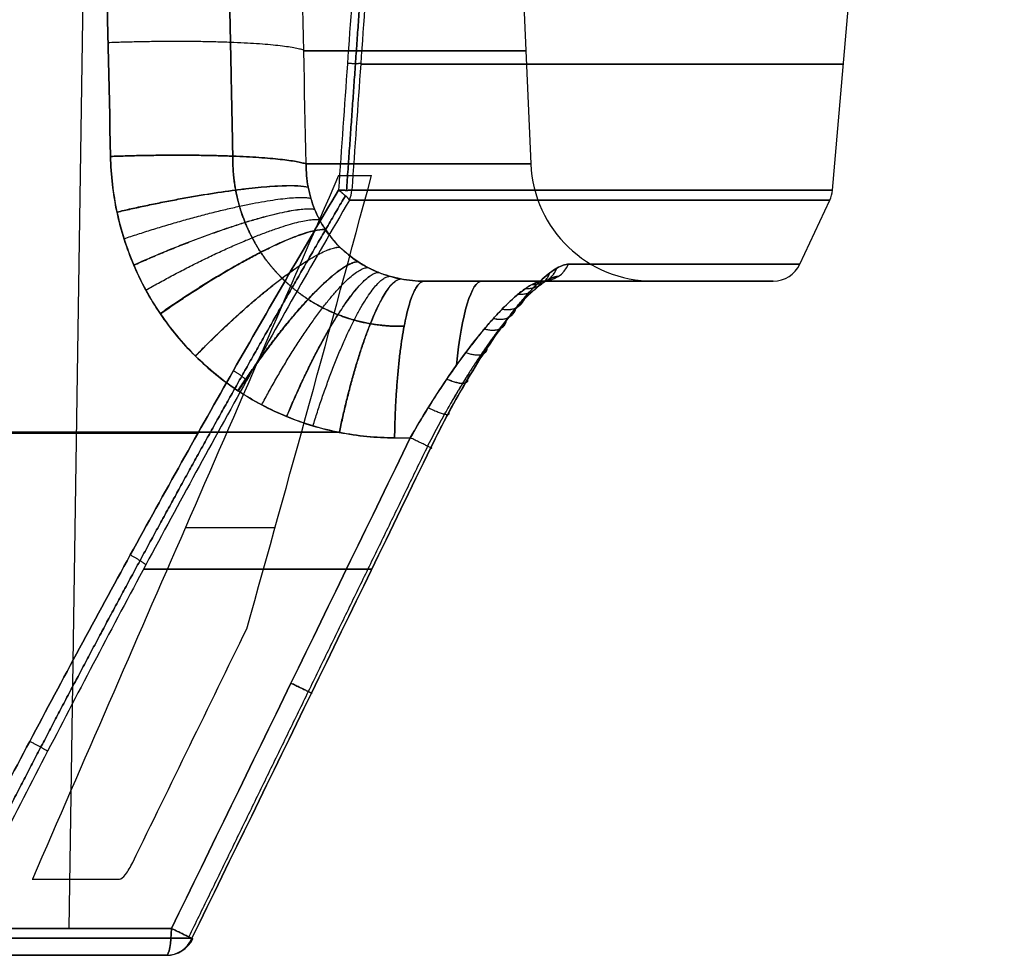
# Model space of a CAD drawing. Units: millimetres. Extents: x -205 to 205, y -4 to 599.
# Drawn here: x 158 to 199, y 0 to 39 of the extents above; entities that cross this region are included whole.
import ezdxf

# ---------------------------------------------------------------- set-up
doc = ezdxf.new("R2010")
doc.units = ezdxf.units.MM
doc.header["$MEASUREMENT"] = 0
doc.layers.add('Default', color=7, linetype='Continuous', true_color=0x000000)

msp = doc.modelspace()

# ---------------------------------------------------------------- linework, layer by layer
at = {"layer": 'Default'}
for p, q in [((160.458, 1.595, -79.542), (161.072, 42, -76.061)), ((160.458, 1.595, 79.542), (161.072, 42, 76.061)), ((178.893, 42), (179.295, 32.782)), ((191.604, 31.711), (192.504, 42)), ((190.276, 28.693), (191.496, 31.308)), ((174.95, 28, -73.239), (179.788, 28, -74.092)), ((179.788, 28, 74.092), (174.95, 28, 73.239)), ((184.291, 28), (189.189, 28)), ((186.923, 28, 36.595), (186.923, 28, -36.595)), ((171.412, 21.845, -79.675), (149.108, 21.845, -75.742)), ((149.108, 21.845, 75.742), (171.412, 21.845, 79.675)), ((173.739, 21.61, 80.106), (174.381, 21.61, 80.219)), ((147.336, 1.595, 77.229), (164.635, 1.595, 80.279)), ((164.635, 1.595, -80.279), (147.336, 1.595, -77.229)), ((164.427, 0.5, 81.456), (147.129, 0.5, 78.406)), ((147.129, 0.5, -78.406), (164.427, 0.5, -81.456))]:
    msp.add_line(p, q, dxfattribs=at)
at = {"layer": 'Default', "extrusion": (0, 1, 0)}
for centre, radius, start, end in [((107.496, 0, 37.391), 286.59, 165.55434, 194.44566), ((107.496, 0, 36.855), 299.55, 159.10633, 200.89367), ((107.496, 0, 28), 291.786, 165.46325, 194.53675), ((107.496, 0, 28), 296.685, 165.53831, 194.46169), ((-148, -64, 21.798), 48.233, 248.4526, 270), ((-148, 64, 21.798), 48.233, 90, 111.5474), ((107.496, 0, 17.957), 289.346, 160.47193, 162.77024), ((107.496, 0, 16.251), 291.97, 158.14609, 163.74706), ((107.496, 0, 16.251), 291.97, 196.25294, 201.85391)]:
    msp.add_arc(centre, radius, start, end, dxfattribs=at)
at = {"layer": 'Default', "extrusion": (-1.38982e-15, 1, -4.93917e-17)}
msp.add_arc((107.496, 0, 32.782), 286.791, 165.47471, 194.52529, dxfattribs=at)
at = {"layer": 'Default'}
for centre, radius, start, end in [((184.291, 33), 5, 182.5, 270), ((190.408, 31.815), 1.2, 335, 355), ((189.189, 29.2), 1.2, 270, 335), ((164.427, 1.7, 81.456), 1.2, 270, 334.0037), ((164.427, 1.7, -81.456), 1.2, 270, 334.0037)]:
    msp.add_arc(centre, radius, start, end, dxfattribs=at)
at = {"layer": 'Default', "extrusion": (-4.07674e-15, 1, -1.417e-15)}
msp.add_arc((107.496, 0, 32.315), 296.041, 160.43701, 161.22989, dxfattribs=at)
at = {"layer": 'Default', "extrusion": (0.356114, -4.39656e-12, 0.934442)}
msp.add_arc((31.815, -197.456, -38.281), 1.2, 245, 265, dxfattribs=at)
at = {"layer": 'Default', "extrusion": (-0.356114, 6.79706e-12, 0.934442)}
msp.add_arc((-31.815, 197.456, 38.281), 1.2, 65, 85, dxfattribs=at)
at = {"layer": 'Default', "extrusion": (6.19017e-16, 1, -6.6709e-17)}
msp.add_arc((107.496, 0, 31.711), 299.1, 159.13824, 200.86176, dxfattribs=at)
at = {"layer": 'Default', "extrusion": (-9.61025e-16, 1, -1.66833e-17)}
msp.add_arc((107.496, 0, 31.308), 298.992, 159.13824, 200.86176, dxfattribs=at)
at = {"layer": 'Default', "extrusion": (0.249733, -6.15715e-14, 0.968315)}
msp.add_arc((29.2, -192.595, -26.845), 1.2, 180, 245, dxfattribs=at)
at = {"layer": 'Default', "extrusion": (-0.249733, -1.17535e-13, 0.968315)}
msp.add_arc((-29.2, 192.595, 26.845), 1.2, 360, 65, dxfattribs=at)
at = {"layer": 'Default', "extrusion": (-3.9384e-16, 1, 1.43325e-16)}
msp.add_arc((107.496, 0, 28.693), 297.772, 165.53831, 194.46169, dxfattribs=at)
at = {"layer": 'Default', "extrusion": (1.19901e-18, 1, -2.42544e-17)}
msp.add_arc((107.496, 0, 28), 291.786, 165.46325, 194.53675, dxfattribs=at)
at = {"layer": 'Default', "extrusion": (0.984808, 0, -0.173648)}
msp.add_arc((21, -41.746, 187.402), 7, 300.6324, 0, dxfattribs=at)
at = {"layer": 'Default', "extrusion": (0.984808, 0, 0.173648)}
msp.add_arc((21, 41.746, 187.402), 7, 0, 59.367, dxfattribs=at)
at = {"layer": 'Default', "extrusion": (-4.50658e-14, 1, -1.39506e-14)}
msp.add_arc((107.496, 0, 3.6), 282.651, 160.50851, 162.7995, dxfattribs=at)
at = {"layer": 'Default', "extrusion": (0.984808, 3.50114e-13, 0.173648)}
msp.add_arc((1.7, 51.666, 176.074), 1.2, 180, 265, dxfattribs=at)
at = {"layer": 'Default', "extrusion": (0.984808, 4.8649e-14, -0.173648)}
msp.add_arc((1.7, -51.666, 176.074), 1.2, 95, 180, dxfattribs=at)
at = {"layer": 'Default', "extrusion": (-8.05082e-14, 1, -2.91429e-14)}
msp.add_arc((107.496, 0, 1.193), 284.949, 157.46893, 163.3241, dxfattribs=at)
at = {"layer": 'Default', "extrusion": (-1.12104e-13, 1, 4.08007e-14)}
msp.add_arc((107.496, 0, 1.193), 284.949, 196.6759, 202.53107, dxfattribs=at)
at = {"layer": 'Default', "extrusion": (-0.286958, -1.17735e-13, 0.957943)}
msp.add_arc((-1.7, 180.886, 30.847), 1.2, 360, 65, dxfattribs=at)
at = {"layer": 'Default', "extrusion": (0.286958, 1.29553e-13, 0.957943)}
msp.add_arc((1.7, -180.886, -30.847), 1.2, 180, 245, dxfattribs=at)
at = {"layer": 'Default', "extrusion": (-5.72331e-15, 1, -2.38182e-15)}
msp.add_arc((107.496, 0, 0.5), 283.861, 157.46893, 163.3241, dxfattribs=at)
at = {"layer": 'Default', "extrusion": (-1.64077e-15, 1, 6.79882e-16)}
msp.add_arc((107.496, 0, 0.5), 283.861, 196.6759, 202.53107, dxfattribs=at)
at = {"layer": 'Default'}
for points, degree in [([(161.959, 42, 76.218), (162.022, 39.031, 76.493), (162.085, 36.06, 76.768), (162.148, 33.087, 77.043)], 3), ([(162.148, 33.087, -77.043), (162.085, 36.06, -76.768), (162.022, 39.031, -76.493), (161.959, 42, -76.218)], 3), ([(170.129, 32.782, 71.929), (170.065, 35.856, 71.638), (170.002, 38.929, 71.348), (169.938, 42, 71.057)], 3), ([(170.129, 32.782, -71.929), (170.065, 35.856, -71.638), (170.002, 38.929, -71.348), (169.938, 42, -71.057)], 3), ([(172.18, 42, -107.765), (171.936, 38.57, -107.556), (171.693, 35.141, -107.348), (171.449, 31.711, -107.138)], 3), ([(172.18, 42, 107.765), (171.936, 38.57, 107.556), (171.693, 35.141, 107.348), (171.449, 31.711, 107.138)], 3), ([(172.718, 42, -107.145), (172.477, 38.57, -106.935), (172.236, 35.141, -106.725), (171.996, 31.711, -106.514)], 3), ([(172.718, 42, 107.145), (172.477, 38.57, 106.935), (172.236, 35.141, 106.725), (171.996, 31.711, 106.514)], 3), ([(171.456, 32.315, 99.127), (167.289, 22.743, 97.522), (163.123, 13.172, 95.917), (158.957, 3.6, 94.311)], 3), ([(167.709, 13.824, 82.894), (169.423, 19.919, 87.061), (171.119, 26.088, 91.181), (172.801, 32.315, 95.258)], 3), ([(174.381, 21.61, -80.219), (171.136, 14.937, -80.24), (167.887, 8.265, -80.26), (164.635, 1.595, -80.279)], 3), ([(164.635, 1.595, 80.279), (167.887, 8.265, 80.26), (171.136, 14.937, 80.24), (174.381, 21.61, 80.219)], 3), ([(173.739, 21.61, -80.106), (174.06, 21.61, -80.163), (174.381, 21.61, -80.219)], 2), ([(165.469, 1.193, -81.768), (168.722, 7.863, -81.746), (171.972, 14.534, -81.722), (175.218, 21.208, -81.699)], 3), ([(175.218, 21.208, 81.699), (171.972, 14.534, 81.722), (168.722, 7.863, 81.746), (165.469, 1.193, 81.768)], 3), ([(163.052, 4.285, 82.921), (164.605, 7.463, 82.912), (166.157, 10.643, 82.903), (167.709, 13.824, 82.894)], 3)]:
    msp.add_open_spline(points, degree=degree, dxfattribs=at)
for points, weights, degree in [([(167.137, 33.099, 76.035), (167.077, 36.068, 75.759), (167.017, 39.035, 75.482), (166.956, 42, 75.206)], [0.867818856853, 0.867668062208, 0.867517054038, 0.867365831866], 3), ([(166.956, 42, -75.206), (167.017, 39.035, -75.482), (167.077, 36.068, -75.759), (167.137, 33.099, -76.035)], [0.867365831866, 0.867517054038, 0.867668062207, 0.867818856853], 3), ([(171.778, 31.704, -106.875), (172.02, 35.135, -107.084), (172.262, 38.567, -107.294), (172.504, 42, -107.503)], [0.969172661413, 0.96940432122, 0.969631360014, 0.969854039647], 3), ([(172.504, 42, 107.503), (172.262, 38.567, 107.294), (172.02, 35.135, 107.084), (171.778, 31.704, 106.875)], [0.969854039647, 0.969631360008, 0.969404321185, 0.969172661413], 3), ([(170.033, 37.42, 71.49), (168.405, 37.962, 77.713), (162.05, 37.725, 76.613)], [1, 0.735166016615, 1], 2), ([(170.033, 37.42, -71.49), (168.405, 37.962, -77.713), (162.05, 37.725, -76.613)], [1, 0.735166016616, 0.999999999999], 2), ([(171.817, 36.89, -107.454), (172.201, 36.876, -107.242), (172.359, 36.89, -106.832)], [1, 0.939037523945, 1], 2), ([(171.817, 36.89, 107.454), (172.201, 36.876, 107.242), (172.359, 36.89, 106.832)], [1, 0.939037523917, 1], 2), ([(162.148, 33.087, 77.043), (168.495, 33.322, 78.141), (170.129, 32.782, 71.929)], [1, 0.735637713706, 1], 2), ([(170.129, 32.782, -71.929), (168.495, 33.322, -78.141), (162.148, 33.087, -77.043)], [1, 0.735637776735, 0.999999873942], 2), ([(162.41, 30.828, 77.29), (168.524, 32.253, 78.241), (170.211, 31.841, 72.134)], [1, 0.740695604315, 1], 2), ([(162.413, 30.812, -77.292), (168.525, 32.245, -78.242), (170.213, 31.834, -72.136)], [1, 0.740728107786, 1], 2), ([(162.699, 29.732, 77.438), (168.623, 31.725, 78.305), (170.321, 31.384, 72.238)], [1, 0.742753728507, 1], 2), ([(171.449, 31.711, -107.138), (171.8, 31.46, -106.923), (171.895, 31.308, -106.475)], [0.999999965652, 0.927966341283, 1], 2), ([(171.996, 31.711, -106.514), (171.837, 31.697, -106.926), (171.449, 31.711, -107.138)], [1, 0.938345337525, 0.999999970601], 2), ([(171.449, 31.711, 107.138), (171.837, 31.697, 106.926), (171.996, 31.711, 106.514)], [0.999999970601, 0.938345337525, 1], 2), ([(171.895, 31.308, 106.475), (171.8, 31.46, 106.923), (171.449, 31.711, 107.138)], [0.999999965652, 0.927966341283, 1], 2), ([(163.094, 28.662, 77.603), (168.78, 31.206, 78.379), (170.476, 30.938, 72.341)], [1, 0.744487686489, 1], 2), ([(163.097, 28.653, -77.604), (168.781, 31.202, -78.38), (170.478, 30.935, -72.342)], [1, 0.744501137098, 1], 2), ([(163.59, 27.636, -77.781), (168.993, 30.706, -78.461), (170.676, 30.511, -72.444)], [1, 0.745867673204, 1], 2), ([(164.169, 26.684, 77.968), (169.253, 30.242, 78.548), (170.912, 30.114, 72.542)], [1, 0.746862646862, 1], 2), ([(164.181, 26.666, -77.972), (169.259, 30.234, -78.55), (170.917, 30.107, -72.544)], [1, 0.746878418503, 1], 2), ([(165.61, 24.945, 78.377), (169.929, 29.4, 78.742), (171.507, 29.39, 72.731)], [1, 0.747774450296, 1], 2), ([(165.616, 24.94, -78.378), (169.932, 29.398, -78.743), (171.51, 29.387, -72.731)], [1, 0.747775027681, 1], 2), ([(167.347, 23.531, 78.808), (170.766, 28.733, 78.949), (172.234, 28.8, 72.899)], [1, 0.747203188662, 1], 2), ([(167.365, 23.519, -78.813), (170.775, 28.727, -78.951), (172.242, 28.795, -72.901)], [1, 0.747190640669, 1], 2), ([(168.319, 22.953, 79.031), (171.238, 28.47, 79.056), (172.643, 28.56, 72.975)], [1, 0.746368834926, 1], 2), ([(179.352, 27.866, 75.4), (180.092, 27.84, 75.663), (180.363, 28.536, 75.907)], [1, 0.836610328961, 1], 2), ([(179.353, 27.866, -75.398), (180.093, 27.84, -75.661), (180.364, 28.536, -75.905)], [1, 0.836625030058, 1.0000006464], 2), ([(169.335, 22.476, 79.253), (171.731, 28.263, 79.161), (173.073, 28.361, 73.043)], [1, 0.745191240139, 1], 2), ([(169.344, 22.473, -79.255), (171.735, 28.262, -79.162), (173.077, 28.359, -73.044)], [1, 0.745179532723, 1], 2), ([(170.41, 22.096, -79.476), (172.251, 28.11, -79.266), (173.529, 28.202, -73.105)], [1, 0.743653451119, 1], 2), ([(179.085, 27.702, 76.019), (179.829, 27.653, 76.316), (180.076, 28.344, 76.64)], [1, 0.831320857471, 1], 2), ([(179.086, 27.702, -76.019), (179.83, 27.653, -76.315), (180.077, 28.344, -76.64)], [1, 0.831328419296, 1.00000074929], 2), ([(171.484, 21.83, 79.689), (172.768, 28.017, 79.366), (173.986, 28.092, 73.157)], [1, 0.741850373257, 1], 2), ([(171.5, 21.827, -79.692), (172.776, 28.016, -79.367), (173.993, 28.09, -73.158)], [1, 0.741821134942, 1], 2), ([(173.739, 21.61, 80.106), (173.836, 28, 79.556), (174.95, 28, 73.239)], [1, 0.73727733681, 1], 2), ([(174.95, 28, -73.239), (173.836, 28, -79.556), (173.739, 21.61, -80.106)], [1, 0.73727733681, 1], 2), ([(178.788, 27.475, 76.615), (179.539, 27.397, 76.942), (179.759, 28.078, 77.347)], [1, 0.82477791723, 1], 2), ([(178.789, 27.476, -76.613), (179.54, 27.398, -76.939), (179.76, 28.08, -77.344)], [1, 0.824809631867, 0.999999995699], 2), ([(178.13, 26.861, 77.686), (178.905, 26.71, 78.058), (179.065, 27.358, 78.62)], [1, 0.808612889704, 1], 2), ([(178.131, 26.862, -77.684), (178.906, 26.711, -78.056), (179.066, 27.36, -78.618)], [1, 0.808648049641, 0.999999057545], 2), ([(177.774, 26.479, -78.161), (178.566, 26.285, -78.548), (178.692, 26.911, -79.187)], [1, 0.799068599154, 0.999999479881], 2), ([(177.775, 26.48, 78.159), (178.568, 26.287, 78.546), (178.694, 26.912, 79.185)], [1, 0.79910525217, 1], 2), ([(177.404, 26.052, 78.592), (178.218, 25.814, 78.987), (178.307, 26.411, 79.702)], [1, 0.788662969253, 1], 2), ([(177.406, 26.054, -78.59), (178.219, 25.816, -78.985), (178.309, 26.413, -79.699)], [1, 0.788714257646, 1.0000000018], 2), ([(176.644, 25.092, 79.305), (177.511, 24.763, 79.698), (177.521, 25.286, 80.559)], [1, 0.765809326963, 1], 2), ([(176.645, 25.092, -79.304), (177.512, 24.763, -79.698), (177.522, 25.287, -80.559)], [1, 0.765827218969, 0.999999711971], 2), ([(167.701, 23.947, -107.805), (167.577, 24.088, -108.302), (167.161, 24.35, -108.506)], [1.0000000896, 0.914258431577, 0.999999931194], 2), ([(167.701, 23.947, 107.805), (167.577, 24.088, 108.302), (167.161, 24.35, 108.506)], [1.00000008958, 0.914258431566, 0.999999931229], 2), ([(175.87, 24.008, 79.82), (176.807, 23.591, 80.186), (176.728, 24.016, 81.185)], [1, 0.740562460835, 1], 2), ([(175.873, 24.012, -79.818), (176.81, 23.595, -80.185), (176.731, 24.021, -81.184)], [1, 0.740656271436, 1.00000000703], 2), ([(175.11, 22.838, 80.126), (176.132, 22.346, 80.442), (175.954, 22.646, 81.567)], [1, 0.713693259059, 1], 2), ([(175.218, 21.208, -81.699), (175.505, 21.064, -80.466), (174.381, 21.61, -80.219)], [1, 0.685786734882, 1], 2), ([(175.218, 21.208, 81.699), (175.505, 21.064, 80.466), (174.381, 21.61, 80.219)], [1, 0.685786734882, 1], 2), ([(175.086, 21.269, -80.758), (171.84, 14.591, -80.78), (168.592, 7.918, -80.802), (165.342, 1.252, -80.822)], [0.842893367441, 0.842379504397, 0.841848282625, 0.841297818644], 3), ([(175.086, 21.269, 80.758), (171.84, 14.591, 80.78), (168.592, 7.918, 80.802), (165.342, 1.252, 80.822)], [0.842893367441, 0.842379504397, 0.841848282625, 0.841297818644], 3), ([(163.589, 16.431, -108.668), (163.435, 16.56, -109.215), (162.953, 16.833, -109.399)], [0.999999999144, 0.899467584172, 1.00000000091], 2), ([(163.589, 16.431, 108.668), (163.435, 16.56, 109.215), (162.953, 16.833, 109.399)], [0.999999999144, 0.899467584172, 1.00000000091], 2), ([(169.51, 11.601, -80.25), (170.639, 11.053, -80.497), (170.346, 11.199, -81.734)], [1, 0.684218636787, 1], 2), ([(170.346, 11.199, 81.734), (170.639, 11.053, 80.497), (169.51, 11.601, 80.25)], [1, 0.684218636787, 1], 2), ([(159.581, 8.824, -109.115), (159.395, 8.939, -109.712), (158.85, 9.227, -109.867)], [0.999884960796, 0.88364087634, 1.00005159663], 2), ([(159.581, 8.824, 109.115), (159.395, 8.939, 109.712), (158.85, 9.227, 109.867)], [0.999884960796, 0.883640876713, 1.00005159588], 2), ([(164.635, 1.595, -80.279), (165.768, 1.044, -80.528), (165.469, 1.193, -81.768)], [1, 0.682595637288, 1], 2), ([(165.469, 1.193, 81.768), (165.768, 1.044, 80.528), (164.635, 1.595, 80.279)], [0.99999984865, 0.682595788638, 0.99999984865], 2)]:
    msp.add_rational_spline(points, weights, degree=degree, dxfattribs=at)
for points, knots in [([(162.148, 33.087, 77.043), (162.164, 32.319, 77.114), (162.252, 31.566, 77.196), (162.489, 30.459, 77.336), (162.585, 30.094, 77.386), (162.813, 29.37, 77.49), (162.945, 29.011, 77.545), (163.39, 27.965, 77.717), (163.749, 27.306, 77.839), (164.59, 26.062, 78.097), (165.078, 25.473, 78.236), (166.143, 24.418, 78.517), (166.722, 23.946, 78.661), (167.66, 23.323, 78.882), (167.986, 23.129, 78.957), (168.651, 22.777, 79.105), (168.99, 22.618, 79.179), (170.025, 22.193, 79.4), (170.741, 21.977, 79.545), (172.226, 21.684, 79.833), (172.98, 21.61, 79.972), (173.739, 21.61, 80.106)], [0, 0, 0, 0, 0.00228087, 0.00228087, 0.00342131, 0.00342131, 0.00456174, 0.00456174, 0.00684261, 0.00684261, 0.00912349, 0.00912349, 0.01140436, 0.01140436, 0.01254479, 0.01254479, 0.01368523, 0.01368523, 0.0159661, 0.0159661, 0.01824697, 0.01824697, 0.01824697, 0.01824697]), ([(173.739, 21.61, -80.106), (172.979, 21.61, -79.972), (172.233, 21.683, -79.834), (171.133, 21.899, -79.621), (170.77, 21.988, -79.549), (170.05, 22.204, -79.403), (169.692, 22.33, -79.329), (168.648, 22.758, -79.107), (167.989, 23.107, -78.959), (166.741, 23.931, -78.666), (166.149, 24.412, -78.519), (165.083, 25.467, -78.237), (164.605, 26.042, -78.102), (163.97, 26.978, -77.907), (163.771, 27.304, -77.843), (163.409, 27.968, -77.72), (163.245, 28.307, -77.661), (162.803, 29.345, -77.491), (162.574, 30.065, -77.386), (162.253, 31.559, -77.197), (162.164, 32.32, -77.114), (162.148, 33.087, -77.043)], [0, 0, 0, 0, 0.00228086, 0.00228086, 0.0034213, 0.0034213, 0.00456173, 0.00456173, 0.00684259, 0.00684259, 0.00912346, 0.00912346, 0.01140432, 0.01140432, 0.01254476, 0.01254476, 0.01368519, 0.01368519, 0.01596605, 0.01596605, 0.01824692, 0.01824692, 0.01824692, 0.01824692]), ([(174.95, 28, 73.239), (174.625, 28, 73.217), (174.302, 28.031, 73.19), (173.67, 28.153, 73.124), (173.365, 28.243, 73.086), (172.927, 28.42, 73.022), (172.784, 28.486, 72.999), (172.503, 28.633, 72.951), (172.366, 28.714, 72.925), (171.971, 28.973, 72.847), (171.729, 29.17, 72.79), (171.286, 29.609, 72.671), (171.084, 29.855, 72.607), (170.74, 30.373, 72.477), (170.594, 30.648, 72.41), (170.417, 31.084, 72.307), (170.365, 31.233, 72.272), (170.277, 31.535, 72.203), (170.24, 31.687, 72.168), (170.153, 32.148, 72.065), (170.125, 32.462, 71.997), (170.129, 32.782, 71.929)], [0, 0, 0, 0, 0.000965851, 0.000965851, 0.001931702, 0.001931702, 0.002414627, 0.002414627, 0.002897553, 0.002897553, 0.003863403, 0.003863403, 0.004829254, 0.004829254, 0.005795105, 0.005795105, 0.006278031, 0.006278031, 0.006760956, 0.006760956, 0.007726807, 0.007726807, 0.007726807, 0.007726807]), ([(170.129, 32.782, -71.929), (170.125, 32.462, -71.997), (170.153, 32.146, -72.066), (170.272, 31.523, -72.205), (170.36, 31.223, -72.274), (170.536, 30.79, -72.376), (170.602, 30.649, -72.41), (170.749, 30.372, -72.478), (170.83, 30.237, -72.511), (171.09, 29.847, -72.609), (171.288, 29.607, -72.672), (171.732, 29.168, -72.791), (171.98, 28.967, -72.848), (172.504, 28.624, -72.953), (172.782, 28.478, -73), (173.224, 28.3, -73.065), (173.376, 28.247, -73.086), (173.682, 28.158, -73.124), (173.837, 28.12, -73.142), (174.305, 28.03, -73.19), (174.624, 28, -73.217), (174.95, 28, -73.239)], [0, 0, 0, 0, 0.000965788, 0.000965788, 0.001931576, 0.001931576, 0.00241447, 0.00241447, 0.002897363, 0.002897363, 0.003863151, 0.003863151, 0.004828939, 0.004828939, 0.005794727, 0.005794727, 0.006277621, 0.006277621, 0.006760515, 0.006760515, 0.007726303, 0.007726303, 0.007726303, 0.007726303]), ([(154.876, 1.595, -109.954), (156.18, 4.143, -109.984), (157.504, 6.687, -109.957), (160.196, 11.766, -109.777), (161.564, 14.304, -109.624), (164.343, 19.363, -109.174), (165.746, 21.869, -108.88), (168.577, 26.83, -108.133), (170.006, 29.285, -107.681), (171.449, 31.711, -107.138)], [-0.03452707, -0.03452707, -0.03452707, -0.03452707, -0.0258953, -0.0258953, -0.01726354, -0.01726354, -0.00863177, -0.00863177, 0, 0, 0, 0]), ([(171.449, 31.711, 107.138), (170.006, 29.285, 107.681), (168.577, 26.83, 108.133), (165.746, 21.869, 108.88), (164.343, 19.363, 109.174), (161.564, 14.304, 109.624), (160.196, 11.766, 109.777), (157.504, 6.687, 109.957), (156.18, 4.143, 109.984), (154.876, 1.595, 109.954)], [-0.03454587, -0.03454587, -0.03454587, -0.03454587, -0.0259094, -0.0259094, -0.01727294, -0.01727294, -0.00863647, -0.00863647, 0, 0, 0, 0]), ([(171.895, 31.308, -106.475), (170.483, 28.883, -107.004), (169.085, 26.428, -107.443), (166.317, 21.467, -108.167), (164.947, 18.96, -108.452), (162.231, 13.901, -108.884), (160.895, 11.364, -109.031), (158.268, 6.284, -109.2), (156.976, 3.74, -109.221), (155.703, 1.193, -109.188)], [-0.03435396, -0.03435396, -0.03435396, -0.03435396, -0.02576547, -0.02576547, -0.01717698, -0.01717698, -0.00858849, -0.00858849, 0, 0, 0, 0]), ([(171.895, 31.308, 106.475), (170.483, 28.883, 107.004), (169.085, 26.428, 107.443), (166.317, 21.467, 108.167), (164.947, 18.96, 108.452), (162.231, 13.901, 108.884), (160.895, 11.364, 109.031), (158.268, 6.284, 109.2), (156.976, 3.74, 109.221), (155.703, 1.193, 109.188)], [0, 0, 0, 0, 0.00858391, 0.00858391, 0.01716781, 0.01716781, 0.02575172, 0.02575172, 0.03433562, 0.03433562, 0.03433562, 0.03433562]), ([(175.218, 21.208, -81.699), (175.337, 21.452, -81.698), (175.458, 21.694, -81.686), (175.705, 22.176, -81.642), (175.83, 22.415, -81.609), (176.21, 23.122, -81.479), (176.47, 23.581, -81.351), (176.992, 24.46, -81.016), (177.256, 24.883, -80.809), (177.788, 25.691, -80.309), (178.051, 26.067, -80.023), (178.438, 26.586, -79.538), (178.566, 26.752, -79.367), (178.819, 27.069, -79.006), (178.944, 27.22, -78.815), (179.31, 27.641, -78.222), (179.542, 27.881, -77.799), (179.869, 28.179, -77.117), (179.975, 28.268, -76.88), (180.178, 28.421, -76.399), (180.274, 28.485, -76.154), (180.545, 28.639, -75.407), (180.705, 28.693, -74.894), (180.841, 28.693, -74.363)], [-0.01291753, -0.01291753, -0.01291753, -0.01291753, -0.01211018, -0.01211018, -0.01130284, -0.01130284, -0.00968814, -0.00968814, -0.00807345, -0.00807345, -0.00645876, -0.00645876, -0.00565142, -0.00565142, -0.00484407, -0.00484407, -0.00322938, -0.00322938, -0.00242204, -0.00242204, -0.00161469, -0.00161469, 0, 0, 0, 0]), ([(180.841, 28.693, 74.363), (180.704, 28.693, 74.896), (180.544, 28.639, 75.41), (180.273, 28.484, 76.156), (180.177, 28.42, 76.4), (179.975, 28.268, 76.881), (179.869, 28.178, 77.118), (179.539, 27.878, 77.805), (179.307, 27.637, 78.228), (178.944, 27.219, 78.816), (178.82, 27.07, 79.004), (178.567, 26.754, 79.365), (178.437, 26.586, 79.539), (178.047, 26.061, 80.028), (177.785, 25.685, 80.313), (177.258, 24.886, 80.806), (176.992, 24.461, 81.016), (176.464, 23.571, 81.355), (176.206, 23.114, 81.481), (175.702, 22.177, 81.652), (175.457, 21.698, 81.697), (175.218, 21.208, 81.699)], [-0.01293824, -0.01293824, -0.01293824, -0.01293824, -0.01132096, -0.01132096, -0.01051232, -0.01051232, -0.00970368, -0.00970368, -0.0080864, -0.0080864, -0.00727776, -0.00727776, -0.00646912, -0.00646912, -0.00485184, -0.00485184, -0.00323456, -0.00323456, -0.00161728, -0.00161728, 0, 0, 0, 0]), ([(174.381, 21.61, 80.219), (174.618, 22.029, 80.224), (174.862, 22.438, 80.192), (175.358, 23.237, 80.059), (175.612, 23.627, 79.958), (176.129, 24.388, 79.681), (176.388, 24.751, 79.509), (176.9, 25.432, 79.1), (177.153, 25.753, 78.864), (177.529, 26.201, 78.456), (177.654, 26.345, 78.31), (177.896, 26.615, 78.008), (178.015, 26.742, 77.851), (178.361, 27.099, 77.357), (178.581, 27.305, 77.001), (178.891, 27.561, 76.423), (178.991, 27.637, 76.222), (179.18, 27.767, 75.816), (179.269, 27.822, 75.61), (179.519, 27.954, 74.979), (179.665, 28, 74.544), (179.788, 28, 74.092)], [-0.01123177, -0.01123177, -0.01123177, -0.01123177, -0.0098278, -0.0098278, -0.00842383, -0.00842383, -0.00701986, -0.00701986, -0.00561588, -0.00561588, -0.0049139, -0.0049139, -0.00421191, -0.00421191, -0.00280794, -0.00280794, -0.00210596, -0.00210596, -0.00140397, -0.00140397, 0, 0, 0, 0]), ([(179.788, 28, -74.092), (179.714, 28, -74.364), (179.638, 27.983, -74.607), (179.529, 27.947, -74.929), (179.492, 27.932, -75.031), (179.421, 27.901, -75.225), (179.385, 27.883, -75.317), (179.279, 27.827, -75.583), (179.21, 27.785, -75.746), (179.073, 27.695, -76.048), (179.006, 27.647, -76.189), (178.873, 27.546, -76.454), (178.808, 27.493, -76.579), (178.679, 27.384, -76.815), (178.615, 27.328, -76.927), (178.426, 27.156, -77.245), (178.302, 27.036, -77.437), (178.059, 26.789, -77.79), (177.94, 26.662, -77.951), (177.704, 26.402, -78.249), (177.588, 26.27, -78.387), (177.359, 26, -78.642), (177.246, 25.863, -78.76), (177.023, 25.585, -78.978), (176.913, 25.444, -79.079), (176.694, 25.159, -79.266), (176.586, 25.015, -79.352), (176.372, 24.724, -79.511), (176.266, 24.576, -79.584), (175.952, 24.13, -79.782), (175.746, 23.827, -79.89), (175.343, 23.211, -80.06), (175.145, 22.898, -80.123), (174.757, 22.261, -80.204), (174.567, 21.938, -80.223), (174.381, 21.61, -80.219)], [-0.01134466, -0.01134466, -0.01134466, -0.01134466, -0.01099076, -0.01099076, -0.01081381, -0.01081381, -0.01063686, -0.01063686, -0.01028297, -0.01028297, -0.00992907, -0.00992907, -0.00957444, -0.00957444, -0.0092198, -0.0092198, -0.00851054, -0.00851054, -0.0078013, -0.0078013, -0.00709206, -0.00709206, -0.00638286, -0.00638286, -0.00567366, -0.00567366, -0.00496445, -0.00496445, -0.00425524, -0.00425524, -0.00283681, -0.00283681, -0.0014184, -0.0014184, 0, 0, 0, 0]), ([(162.514, 3.6, 83.584), (162.572, 3.6, 83.397), (162.661, 3.677, 83.227), (162.858, 3.929, 82.987), (162.962, 4.099, 82.921), (163.052, 4.285, 82.921)], [-0.001187912, -0.001187912, -0.001187912, -0.001187912, -0.000596601, -0.000596601, 0, 0, 0, 0])]:
    msp.add_open_spline(points, degree=3, knots=knots, dxfattribs=at)
for points, weights, knots in [([(167.137, 33.099, 76.035), (167.13, 32.634, 76.089), (167.169, 32.176, 76.148), (167.294, 31.5, 76.246), (167.346, 31.277, 76.28), (167.474, 30.834, 76.351), (167.55, 30.614, 76.388), (167.808, 29.973, 76.502), (168.02, 29.569, 76.581), (168.525, 28.806, 76.745), (168.821, 28.445, 76.832), (169.469, 27.801, 77.004), (169.824, 27.514, 77.091), (170.4, 27.138, 77.221), (170.6, 27.021, 77.265), (171.009, 26.811, 77.351), (171.217, 26.717, 77.393), (171.854, 26.466, 77.518), (172.294, 26.342, 77.598), (173.204, 26.183, 77.754), (173.666, 26.149, 77.828), (174.128, 26.161, 77.896)], [0.867818856853, 0.868767674296, 0.869609518776, 0.870716943848, 0.871060112866, 0.871693615641, 0.871984933888, 0.872761661958, 0.873156326538, 0.873706320324, 0.873860182707, 0.873914267589, 0.873818729335, 0.873493026829, 0.873352816498, 0.873016018428, 0.872819457794, 0.87214794462, 0.871591940037, 0.870258433219, 0.869493262303, 0.868638668405], [0, 0, 0, 0, 2.296394, 2.296394, 3.444591, 3.444591, 4.592787, 4.592787, 6.889181, 6.889181, 9.185575, 9.185575, 11.481968, 11.481968, 12.630165, 12.630165, 13.778362, 13.778362, 16.074756, 16.074756, 18.371149, 18.371149, 18.371149, 18.371149]), ([(174.128, 26.161, -77.896), (173.666, 26.149, -77.828), (173.209, 26.183, -77.755), (172.534, 26.3, -77.64), (172.311, 26.35, -77.6), (171.869, 26.474, -77.519), (171.648, 26.547, -77.478), (171.007, 26.799, -77.352), (170.602, 27.007, -77.267), (169.836, 27.505, -77.094), (169.473, 27.797, -77.005), (168.824, 28.441, -76.833), (168.534, 28.794, -76.748), (168.153, 29.367, -76.624), (168.034, 29.567, -76.583), (167.82, 29.975, -76.503), (167.724, 30.183, -76.465), (167.467, 30.819, -76.352), (167.339, 31.26, -76.281), (167.169, 32.172, -76.149), (167.13, 32.635, -76.089), (167.137, 33.099, -76.035)], [0.868638668405, 0.869494161503, 0.870250766172, 0.87124046812, 0.871546080409, 0.87210737071, 0.8723638794, 0.873041540284, 0.87337680357, 0.873813837099, 0.873913661239, 0.873861366442, 0.873713044914, 0.87330229142, 0.873132600913, 0.872735072291, 0.872507156303, 0.871737393042, 0.871110286713, 0.869617821073, 0.86876675632, 0.867818856853], [0, 0, 0, 0, 2.296394, 2.296394, 3.44459, 3.44459, 4.592787, 4.592787, 6.889181, 6.889181, 9.185574, 9.185574, 11.481968, 11.481968, 12.630165, 12.630165, 13.778361, 13.778361, 16.074755, 16.074755, 18.371149, 18.371149, 18.371149, 18.371149]), ([(171.734, 31.486, -106.863), (170.306, 29.053, -107.404), (168.895, 26.596, -107.854), (166.1, 21.631, -108.599), (164.716, 19.123, -108.894), (161.974, 14.059, -109.346), (160.624, 11.519, -109.502), (157.969, 6.436, -109.688), (156.663, 3.889, -109.719), (155.38, 1.347, -109.694)], [0.963983163838, 0.961784414366, 0.95950180771, 0.95475663851, 0.952294134688, 0.947173454492, 0.944531174037, 0.939077927105, 0.936265196575, 0.933357513343], [0, 0, 0, 0, 8.639144, 8.639144, 17.278289, 17.278289, 25.917433, 25.917433, 34.556578, 34.556578, 34.556578, 34.556578]), ([(155.38, 1.347, 109.694), (156.663, 3.889, 109.719), (157.969, 6.436, 109.688), (160.624, 11.519, 109.502), (161.974, 14.059, 109.346), (164.716, 19.123, 108.894), (166.1, 21.631, 108.599), (168.895, 26.596, 107.854), (170.306, 29.053, 107.404), (171.734, 31.486, 106.863)], [0.933357513343, 0.936265196575, 0.939077927105, 0.944531174036, 0.94717345449, 0.952294134689, 0.95475663851, 0.959501807708, 0.961784414366, 0.963983163838], [0, 0, 0, 0, 8.639144, 8.639144, 17.278289, 17.278289, 25.917433, 25.917433, 34.556578, 34.556578, 34.556578, 34.556578]), ([(180.413, 28.188, -74.253), (180.285, 28.186, -74.736), (180.135, 28.135, -75.204), (179.88, 27.988, -75.882), (179.79, 27.927, -76.105), (179.598, 27.783, -76.542), (179.498, 27.699, -76.756), (179.187, 27.419, -77.373), (178.968, 27.194, -77.755), (178.62, 26.801, -78.286), (178.501, 26.66, -78.457), (178.261, 26.365, -78.779), (178.139, 26.21, -78.931), (177.771, 25.726, -79.362), (177.521, 25.377, -79.614), (177.015, 24.629, -80.049), (176.765, 24.239, -80.226), (176.018, 23.02, -80.651), (175.529, 22.143, -80.781), (175.086, 21.269, -80.759)], [0.921695727238, 0.921000872646, 0.919866491979, 0.91753577573, 0.916653584836, 0.914675218432, 0.913580699485, 0.910053060139, 0.907357194183, 0.902807094657, 0.901198814829, 0.897869535379, 0.896143431225, 0.890784542896, 0.886967710235, 0.878859377672, 0.874664065135, 0.861656303671, 0.852322699445, 0.842893376131], [0, 0, 0, 0, 1.627448, 1.627448, 2.441173, 2.441173, 3.254897, 3.254897, 4.882345, 4.882345, 5.69607, 5.69607, 6.509794, 6.509794, 8.137242, 8.137242, 9.764691, 9.764691, 13.019588, 13.019588, 13.019588, 13.019588]), ([(175.086, 21.269, 80.758), (175.31, 21.711, 80.77), (175.542, 22.147, 80.743), (176.019, 23.002, 80.613), (176.263, 23.421, 80.511), (176.765, 24.24, 80.226), (177.017, 24.633, 80.047), (177.518, 25.372, 79.617), (177.767, 25.721, 79.367), (178.139, 26.21, 78.932), (178.262, 26.367, 78.777), (178.502, 26.661, 78.455), (178.62, 26.8, 78.287), (178.964, 27.19, 77.76), (179.184, 27.417, 77.378), (179.497, 27.699, 76.757), (179.598, 27.783, 76.542), (179.789, 27.927, 76.106), (179.879, 27.987, 75.884), (180.134, 28.134, 75.207), (180.285, 28.186, 74.738), (180.413, 28.188, 74.253)], [0.842893367441, 0.847633928886, 0.852283220939, 0.861410038121, 0.865887706542, 0.874674754293, 0.878897250219, 0.886912076743, 0.890722697643, 0.896135878119, 0.897889036387, 0.901216215782, 0.902800529476, 0.907318275603, 0.91001893807, 0.913573968887, 0.914673955998, 0.916646901473, 0.917528153404, 0.919859186634, 0.920998022442, 0.921695722906], [0, 0, 0, 0, 1.626127, 1.626127, 3.252255, 3.252255, 4.878382, 4.878382, 6.504509, 6.504509, 7.317573, 7.317573, 8.130636, 8.130636, 9.756764, 9.756764, 10.569827, 10.569827, 11.382891, 11.382891, 13.009018, 13.009018, 13.009018, 13.009018])]:
    msp.add_rational_spline(points, weights, degree=3, knots=knots, dxfattribs=at)

doc.saveas('drawing.dxf')
